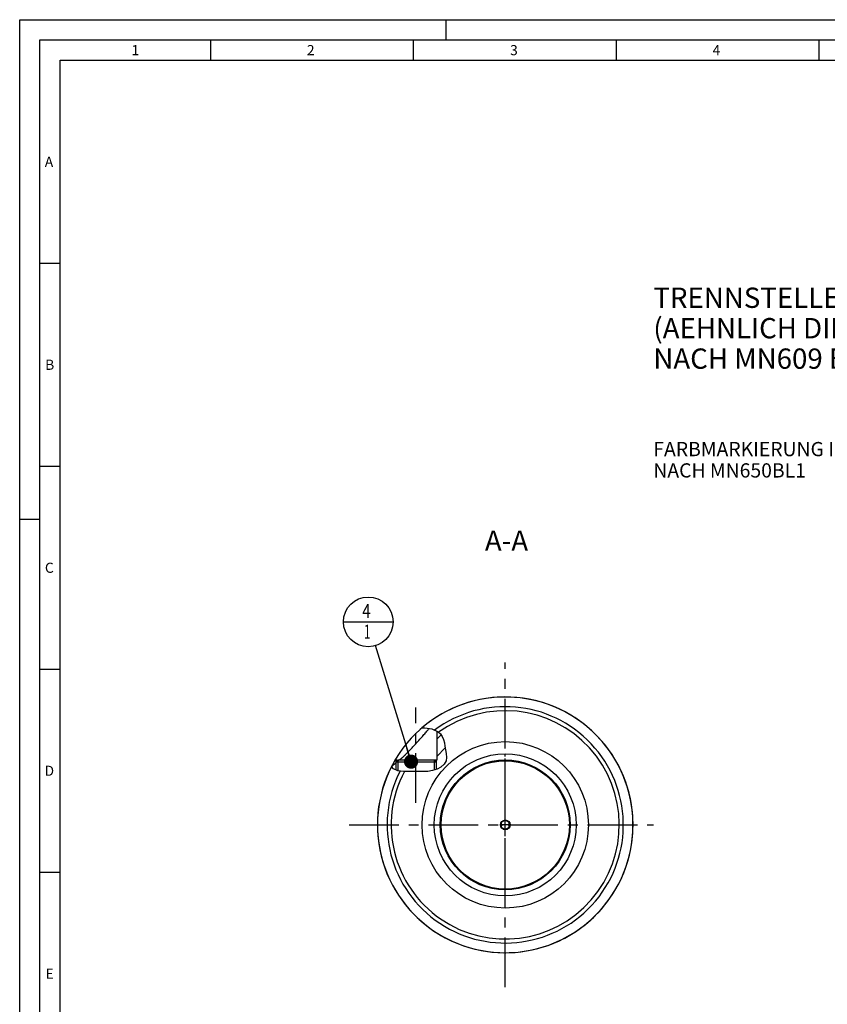
# Model space of a CAD drawing. Units: millimetres. Extents: x 0 to 594, y 0 to 420.
# Drawn here: x 0 to 199, y 177 to 420 of the extents above; entities that cross this region are included whole.
import ezdxf

# ---------------------------------------------------------------- set-up
doc = ezdxf.new("R2010")
doc.units = ezdxf.units.MM
doc.header["$LTSCALE"] = 32.67
for name, pattern in [('CENTER', [0.6, 0.375, -0.075, 0.075, -0.075]), ('DASHED', [0.2, 0.1, -0.1]), ('PHANTOM', [0.8, 0.45, -0.05, 0.1, -0.05, 0.1, -0.05])]:
    doc.linetypes.add(name, pattern=pattern)
doc.layers.get('0').update_dxf_attribs({"linetype": 'CONTINUOUS'})
for name, color, linetype in [('10007041_CL', 7, 'CONTINUOUS'), ('30384312_CL', 7, 'CONTINUOUS'), ('30512856_CL', 7, 'CONTINUOUS'), ('31363577_CL', 7, 'CONTINUOUS'), ('606331853-000-01-ED1_CL', 7, 'CONTINUOUS'), ('606331853-000-01-ED1_FORMAT', 7, 'CONTINUOUS'), ('606331853-000-01-ED1_TEXT', 7, 'CONTINUOUS'), ('606967826-000_AXIS', 7, 'CONTINUOUS'), ('606967826-000_CL', 7, 'CONTINUOUS'), ('606967826-000_HATCH', 7, 'CONTINUOUS'), ('606968026-000_AXIS', 7, 'CONTINUOUS'), ('606969081-000_AXIS', 7, 'CONTINUOUS'), ('606969081-000_CL', 7, 'CONTINUOUS'), ('COLLECTION02', 7, 'CONTINUOUS'), ('CURVES', 7, 'CONTINUOUS'), ('DRW_SKE_ED1_FADE_IN', 7, 'CONTINUOUS')]:
    doc.layers.add(name, color=color, linetype=linetype)
doc.styles.get("Standard").update_dxf_attribs({"font": 'TXT.SHX', "width": 0.7})
doc.dimstyles.get("Standard").update_dxf_attribs({"dimtxt": 3.5, "dimasz": 3.5, "dimexe": 1.5, "dimexo": 0, "dimtad": 1, "dimdec": 3, "dimdsep": 46, "dimtxsty": 'STANDARD', "dimblk": '_FILLED', "dimblk1": '_FILLED', "dimblk2": '_FILLED', "dimcen": 0.09, "dimclrt": 2, "dimadec": 3, "dimazin": 2, "dimtol": 1, "dimtp": 0.005, "dimtm": 0.005, "dimtfac": 1, "dimtdec": 3, "dimtofl": 0, "dimtmove": 0, "dimatfit": 3, "dimldrblk": '_FILLED', "dimfxl": 1, "dimtolj": 1, "dimarcsym": 0})

# ---------------------------------------------------------------- blocks, each defined once
blk = doc.blocks.new('_FILLED')
at = {"color": 0, "linetype": 'BYBLOCK'}
blk.add_solid([(0, 0), (-1, 0.125), (-1, -0.125)], dxfattribs=at)
blk = doc.blocks.new('BOM BALLOON 207_BL19', base_point=(85.91, 271.67))
at = {"layer": '606331853-000-01-ED1_CL', "color": 3, "linetype": 'CONTINUOUS'}
blk.add_line((79.78, 271.67), (92.03, 271.67), dxfattribs=at)
blk.add_circle((85.91, 271.67), 6.12, dxfattribs=at)
at = {"layer": '606331853-000-01-ED1_CL', "color": 2, "linetype": 'CONTINUOUS'}
for s, width, p in [('4', 0.785714, (84.43, 272.61)), ('1', 0.571429, (84.9, 267.5))]:
    blk.add_text(s, height=3.5, dxfattribs=dict(at, width=width)).set_placement(p)
blk = doc.blocks.new('HATCHING_BL0', base_point=(98.42, 239.98))
at = {"layer": '606967826-000_HATCH', "linetype": 'CONTINUOUS'}
h = blk.add_hatch(dxfattribs=at)
h.set_pattern_fill('default__1', color=3, scale=3, angle=45, style=0, pattern_type=0)
h.set_pattern_definition([(45, (0, 0), (-2.12132, 2.12132), [])])
edge = h.paths.add_edge_path()
edge.add_arc((119.67, 221.67), 31.5, 149.3522, 152.9434)
edge.add_line((92.57, 237.73), (92.57, 237.63))
edge.add_line((92.57, 237.63), (93.17, 237.63))
edge.add_line((93.17, 237.63), (92.67, 237.13))
edge.add_line((92.67, 237.13), (92.67, 235.13))
edge.add_spline(control_points=[(92.67, 235.13), (92.63, 235.15), (92.54, 235.19), (92.42, 235.25), (92.3, 235.32), (92.2, 235.39), (92.1, 235.46), (92.01, 235.55), (91.91, 235.64), (91.82, 235.75), (91.72, 235.86), (91.65, 235.95), (91.62, 236)], knot_values=[0, 0, 0, 0, 0.1, 0.2, 0.3, 0.4, 0.5, 0.6, 0.7, 0.8, 0.9, 1, 1, 1, 1], degree=3, periodic=0)
edge = h.paths.add_edge_path()
edge.add_line((102.67, 237.13), (102.18, 237.63))
edge.add_line((102.18, 237.63), (102.77, 237.63))
edge.add_line((102.77, 237.63), (102.77, 244.83))
edge.add_spline(control_points=[(102.77, 244.83), (102.83, 244.8), (102.95, 244.72), (103.11, 244.61), (103.26, 244.49), (103.42, 244.35), (103.57, 244.2), (103.71, 244.04), (103.85, 243.86), (103.99, 243.68), (104.11, 243.48), (104.23, 243.28), (104.33, 243.08), (104.42, 242.88), (104.49, 242.68), (104.56, 242.46), (104.62, 242.22), (104.68, 241.94), (104.73, 241.62), (104.78, 241.24), (104.82, 240.82), (104.88, 240.36), (104.94, 239.97), (105.03, 239.54), (105.1, 239.19), (105.16, 238.87), (105.2, 238.6), (105.22, 238.36), (105.23, 238.16), (105.22, 237.99), (105.21, 237.83), (105.19, 237.69), (105.17, 237.56), (105.14, 237.48), (105.13, 237.44)], knot_values=[0, 0, 0, 0, 0.03125, 0.0625, 0.09375, 0.125, 0.15625, 0.1875, 0.21875, 0.25, 0.28125, 0.3125, 0.34375, 0.375, 0.40625, 0.4375, 0.46875, 0.5, 0.53125, 0.5625, 0.59375, 0.625, 0.65625, 0.6875, 0.71875, 0.75, 0.78125, 0.8125, 0.84375, 0.875, 0.90625, 0.9375, 0.96875, 1, 1, 1, 1], degree=3, periodic=0)
edge.add_spline(control_points=[(105.13, 237.44), (105.12, 237.4), (105.09, 237.33), (105.04, 237.21), (104.98, 237.08), (104.91, 236.96), (104.83, 236.83), (104.73, 236.7), (104.61, 236.56), (104.48, 236.43), (104.33, 236.28), (104.16, 236.14), (103.96, 235.99), (103.75, 235.85), (103.51, 235.7), (103.25, 235.56), (102.97, 235.43), (102.77, 235.35), (102.67, 235.31)], knot_values=[0, 0, 0, 0, 0.0625, 0.125, 0.1875, 0.25, 0.3125, 0.375, 0.4375, 0.5, 0.5625, 0.625, 0.6875, 0.75, 0.8125, 0.875, 0.9375, 1, 1, 1, 1], degree=3, periodic=0)
edge.add_line((102.67, 235.31), (102.67, 237.13))

msp = doc.modelspace()

# ---------------------------------------------------------------- linework, layer by layer
at = {"color": 3, "linetype": 'CONTINUOUS'}
for p, q in [((99.1412, 245.5576), (99.8602, 245.5511)), ((99.8602, 245.5511), (101.604, 245.3091)), ((101.604, 245.3091), (103.1285, 244.5923)), ((103.1285, 244.5923), (103.6949, 244.0538)), ((103.6949, 244.0538), (104.1536, 243.408)), ((104.1536, 243.408), (104.4823, 242.697)), ((104.4823, 242.697), (104.6885, 241.8741)), ((104.6885, 241.8741), (104.8016, 241.0249)), ((104.8016, 241.0249), (104.9155, 240.1518)), ((104.9155, 240.1518), (105.0948, 239.2165)), ((105.0948, 239.2165), (105.2201, 238.2998)), ((105.2201, 238.2998), (105.1321, 237.4441)), ((92.1354, 235.4404), (91.6294, 236.0125)), ((93.2428, 234.9574), (92.1354, 235.4404)), ((102.8577, 235.3863), (101.7382, 235.0259)), ((103.8313, 235.9048), (102.8577, 235.3863)), ((104.6413, 236.5978), (103.8313, 235.9048)), ((105.1321, 237.4441), (104.6413, 236.5978)), ((94.5792, 234.8309), (93.2428, 234.9574)), ((95.9803, 234.8448), (94.5792, 234.8309)), ((97.1925, 234.8319), (95.9803, 234.8448)), ((98.3552, 234.7997), (97.1925, 234.8319)), ((99.5002, 234.7906), (98.3552, 234.7997)), ((100.6165, 234.8474), (99.5002, 234.7906)), ((101.7382, 235.0259), (100.6165, 234.8474))]:
    msp.add_line(p, q, dxfattribs=at)
at = {"layer": '10007041_CL', "color": 7, "linetype": 'CONTINUOUS'}
for p, q in [((92.6746, 237.1297), (93.1746, 237.6297)), ((102.6746, 237.1297), (92.6746, 237.1297)), ((92.6746, 237.1297), (92.6746, 235.2053)), ((102.1746, 237.6297), (93.1746, 237.6297)), ((102.6746, 237.1297), (102.1746, 237.6297)), ((102.6746, 237.1297), (102.6746, 235.3273))]:
    msp.add_line(p, q, dxfattribs=at)
at = {"layer": '10007041_CL', "color": 3, "linetype": 'CONTINUOUS'}
for p, q in [((93.1746, 237.6297), (93.1746, 234.9872)), ((102.1746, 237.6297), (102.1746, 235.1664))]:
    msp.add_line(p, q, dxfattribs=at)
at = {"layer": '30384312_CL', "color": 30, "linetype": 'CONTINUOUS'}
msp.add_line((118.6746, 221.6697), (119.1796, 221.6697), dxfattribs=at)
at = {"layer": '30512856_CL', "color": 7, "linetype": 'CONTINUOUS'}
for p, q in [((119.6746, 222.8244), (118.6746, 222.2471)), ((118.6746, 222.2471), (118.6746, 221.0924)), ((118.6746, 221.0924), (119.6746, 220.515)), ((120.6746, 222.2471), (119.6746, 222.8244)), ((119.6746, 220.515), (120.6746, 221.0924)), ((120.6746, 221.0924), (120.6746, 222.2471))]:
    msp.add_line(p, q, dxfattribs=at)
for radius in [15.8, 1.2]:
    msp.add_circle((119.6746, 221.6697), radius, dxfattribs=at)
at = {"layer": '31363577_CL', "color": 7, "linetype": 'CONTINUOUS'}
for radius in [20.5, 16]:
    msp.add_circle((119.6746, 221.6697), radius, dxfattribs=at)
at = {"layer": '31363577_CL', "color": 9, "linetype": 'CONTINUOUS'}
msp.add_circle((119.6746, 221.6697), 17.5, dxfattribs=at)
at = {"layer": '606331853-000-01-ED1_FORMAT', "color": 3, "linetype": 'CONTINUOUS'}
for p, q in [((0, 0), (0, 420)), ((0, 420), (594, 420)), ((105, 420), (105, 415)), ((5, 5), (5, 415)), ((5, 415), (589, 415)), ((47, 415), (47, 410)), ((97, 415), (97, 410)), ((147, 415), (147, 410)), ((197, 415), (197, 410)), ((5, 360), (10, 360)), ((5, 310), (10, 310)), ((0, 297), (5, 297)), ((5, 260), (10, 260)), ((5, 210), (10, 210))]:
    msp.add_line(p, q, dxfattribs=at)
at = {"layer": '606331853-000-01-ED1_FORMAT', "color": 7, "linetype": 'CONTINUOUS'}
for p, q in [((10, 10), (10, 410)), ((10, 410), (584, 410))]:
    msp.add_line(p, q, dxfattribs=at)
at = {"layer": '606967826-000_AXIS', "color": 1, "linetype": 'CENTER'}
msp.add_line((97.6746, 227.0888), (97.6746, 250.5513), dxfattribs=at)
at = {"layer": '606967826-000_CL', "color": 7, "linetype": 'CONTINUOUS'}
for p, q in [((98.3568, 242.4627), (98.665, 242.8047)), ((98.665, 242.8047), (98.9677, 243.1424)), ((98.9677, 243.1424), (99.2634, 243.4744)), ((99.2634, 243.4744), (99.4561, 243.6921)), ((99.4561, 243.6921), (99.6447, 243.9065)), ((99.6447, 243.9065), (99.8291, 244.1173)), ((99.8291, 244.1173), (100.0089, 244.3246)), ((100.0089, 244.3246), (100.184, 244.5282)), ((100.184, 244.5282), (100.3541, 244.7279)), ((102.7746, 244.7587), (102.7746, 237.6297)), ((96.1236, 240.0301), (96.3117, 240.2306)), ((96.3117, 240.2306), (96.5048, 240.4377)), ((96.5048, 240.4377), (96.7023, 240.6506)), ((96.7023, 240.6506), (96.9035, 240.8686)), ((96.9035, 240.8686), (97.2107, 241.2029)), ((97.2107, 241.2029), (97.5223, 241.5436)), ((97.5223, 241.5436), (97.9404, 242.0029)), ((97.9404, 242.0029), (98.3568, 242.4627)), ((92.5746, 237.7271), (92.5746, 237.6297)), ((95.7643, 239.6514), (95.941, 239.8368)), ((95.941, 239.8368), (96.1236, 240.0301)), ((92.5746, 237.6297), (93.1746, 237.6297)), ((92.6746, 237.6296), (93.1735, 237.6287)), ((92.6746, 237.1297), (93.1735, 237.6287)), ((92.6746, 237.1297), (92.6746, 235.2053)), ((102.1746, 237.6297), (102.6746, 237.6296)), ((102.7746, 237.6297), (102.1756, 237.6287)), ((102.6746, 237.1297), (102.1756, 237.6287)), ((102.6746, 237.1297), (102.6746, 235.3273))]:
    msp.add_line(p, q, dxfattribs=at)
at = {"layer": '606967826-000_CL', "color": 3, "linetype": 'CONTINUOUS'}
for p, q in [((92.6746, 237.6296), (92.6746, 237.1297)), ((102.6746, 237.6296), (102.6746, 237.1297))]:
    msp.add_line(p, q, dxfattribs=at)
at = {"layer": '606967826-000_CL', "color": 7, "linetype": 'CONTINUOUS'}
for points in [[(100.3541, 244.7279), (100.4373, 244.8263), (100.5191, 244.9237), (100.5997, 245.0201), (100.6789, 245.1155), (100.7568, 245.21), (100.8334, 245.3034), (100.9156, 245.4047)], [(92.658, 237.8671), (92.6596, 237.8696), (92.6613, 237.8718), (92.6629, 237.8736), (92.6647, 237.8751), (92.6664, 237.8762), (92.6681, 237.8769), (92.6699, 237.8773), (92.6716, 237.8773), (92.6734, 237.8769), (92.6751, 237.8761), (92.6769, 237.875), (92.6787, 237.8734), (92.6805, 237.8716), (92.6822, 237.8693), (92.684, 237.8668), (92.6857, 237.8639), (92.6874, 237.8607)], [(92.6874, 237.8607), (92.6994, 237.836), (92.71, 237.8156), (92.7209, 237.7962), (92.7322, 237.7777), (92.7438, 237.7601), (92.7557, 237.7434), (92.768, 237.7275), (92.7805, 237.7125), (92.7933, 237.6983), (92.8065, 237.6849), (92.8199, 237.6724), (92.8336, 237.6606), (92.8477, 237.6495), (92.8619, 237.6392), (92.8765, 237.6297)], [(93.3919, 237.6297), (93.422, 237.6416), (93.4528, 237.6547), (93.4843, 237.6689), (93.5166, 237.6843), (93.5496, 237.7008), (93.5834, 237.7186), (93.618, 237.7376), (93.6535, 237.7579), (93.6898, 237.7794), (93.7271, 237.8023), (93.7652, 237.8266), (93.8043, 237.8523), (93.8445, 237.8794), (93.8856, 237.908), (93.9278, 237.9381), (93.9711, 237.9697), (94.0156, 238.003), (94.0612, 238.0379), (94.108, 238.0745), (94.1561, 238.1128), (94.2054, 238.1529), (94.2561, 238.1949), (94.3081, 238.2386), (94.3616, 238.2844), (94.4164, 238.3321), (94.4727, 238.3817), (94.5305, 238.4334), (94.5899, 238.4873), (94.6508, 238.5432), (94.7133, 238.6013), (94.7774, 238.6616), (94.8431, 238.7241), (94.9105, 238.7888), (94.9797, 238.8558), (95.0505, 238.9251), (95.123, 238.9967), (95.1972, 239.0706), (95.2731, 239.1469), (95.3508, 239.2253), (95.4301, 239.3061), (95.5112, 239.3891), (95.5939, 239.4744), (95.7643, 239.6514)]]:
    msp.add_lwpolyline(points, dxfattribs=at)
msp.add_circle((119.6746, 221.6697), 20.5, dxfattribs=at)
msp.add_arc((119.6746, 221.6697), 31.5, 149.055903, 149.045366, dxfattribs=at)
at = {"layer": '606967826-000_CL', "color": 9, "linetype": 'CONTINUOUS'}
for radius, start, end in [(31.4923, 152.919904, 130.665333), (29.1095, 152.946483, 126.733405), (28.1172, 152.084488, 125.764015)]:
    msp.add_arc((119.6746, 221.6697), radius, start, end, dxfattribs=at)
at = {"layer": '606968026-000_AXIS', "color": 1, "linetype": 'CENTER'}
msp.add_line((81.1746, 221.6697), (156.1746, 221.6697), dxfattribs=at)
at = {"layer": '606969081-000_AXIS', "color": 1, "linetype": 'CENTER'}
msp.add_line((119.6746, 181.6697), (119.6746, 261.6697), dxfattribs=at)
at = {"layer": '606969081-000_CL', "color": 1, "linetype": 'CONTINUOUS'}
msp.add_line((119.6746, 221.6697), (119.6746, 221.8687), dxfattribs=at)
at = {"layer": 'COLLECTION02', "color": 9, "linetype": 'DASHED'}
msp.add_line((120.6747, 221.6697), (118.6744, 221.6697), dxfattribs=at)
at = {"layer": 'CURVES', "color": 6, "linetype": 'PHANTOM'}
msp.add_line((135.1246, 221.6697), (135.6739, 221.6697), dxfattribs=at)
at = {"layer": 'DRW_SKE_ED1_FADE_IN', "color": 1, "linetype": 'CENTER'}
msp.add_line((119.6746, 204.1697), (119.6746, 239.1697), dxfattribs=at)

# ---------------------------------------------------------------- block references
msp.add_blockref('HATCHING_BL0', (98.4233, 239.9813))
at = {"layer": '606331853-000-01-ED1_CL', "color": 3, "linetype": 'CONTINUOUS'}
msp.add_blockref('BOM BALLOON 207_BL19', (85.9093, 271.6697), dxfattribs=at)

# ---------------------------------------------------------------- texts
at = {"layer": '606331853-000-01-ED1_FORMAT', "color": 2, "linetype": 'CONTINUOUS', "char_height": 2.5, "attachment_point": 1, "line_spacing_factor": 0.9}
for s, insert, width in [('1', (27.5476, 413.75), 2.857143), ('2', (70.7798, 413.75), 3.660714), ('3', (120.869, 413.75), 3.392857), ('4', (170.7798, 413.75), 3.660714), ('A', (6.1905, 386.25), 3.928571), ('B', (6.2798, 336.25), 3.660714), ('C', (6.2202, 286.25), 3.839286), ('D', (6.131, 236.25), 4.107143), ('E', (6.369, 186.25), 3.392857)]:
    msp.add_mtext(s, dxfattribs=dict(at, insert=insert, width=width))
at = {"layer": '606331853-000-01-ED1_TEXT', "color": 2, "linetype": 'CONTINUOUS', "line_spacing_factor": 0.9}
for s, insert, char_height, width, attachment_point in [('TRENNSTELLE HSK-A63\\P(AEHNLICH DIN 69893-1)\\PNACH MN609 BLATT 2-4', (156.1746, 354.0118), 5, 121.071429, 1), ('FARBMARKIERUNG IN GRUEN\\PNACH MN650BL1', (156.1746, 315.9827), 3.5, 94.375, 1), ('A-A', (125.3226, 294.1697), 5, 18.214286, 3)]:
    msp.add_mtext(s, dxfattribs=dict(at, insert=insert, char_height=char_height, width=width, attachment_point=attachment_point))

# ---------------------------------------------------------------- leaders
at = {"layer": '606331853-000-01-ED1_CL', "color": 3, "linetype": 'CONTINUOUS'}
msp.add_leader([(96.4605, 237.2433), (87.7041, 265.8136)], dimstyle='STANDARD', override={"dimtad": 0, "dimldrblk": 'DOT'}, dxfattribs=at)

doc.saveas('drawing.dxf')
